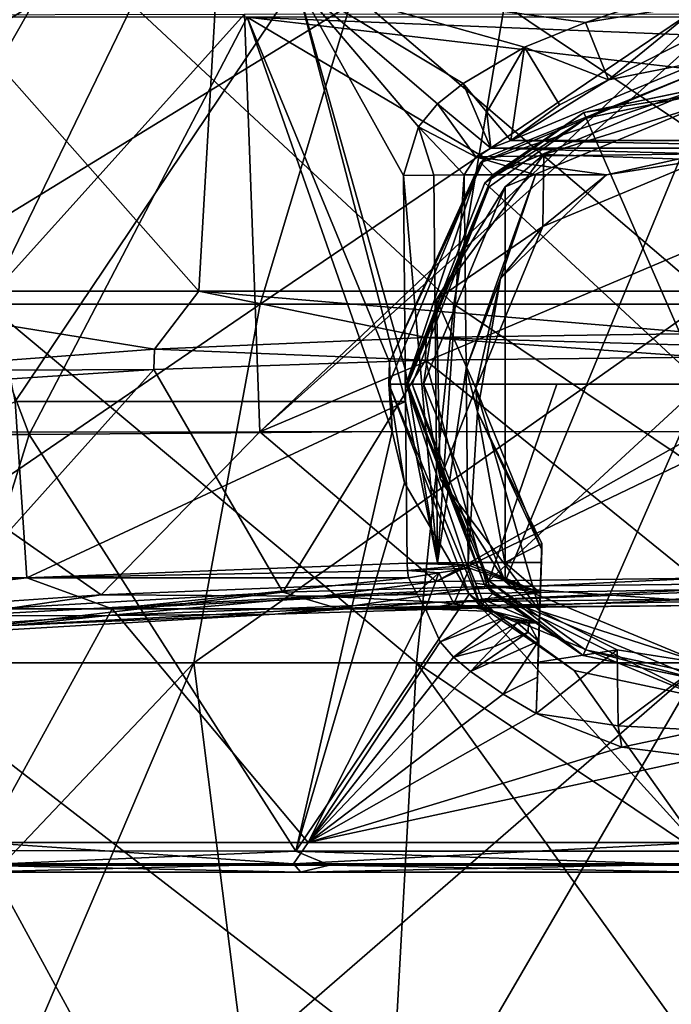
# Model space of a CAD drawing. Units: millimetres. Extents: x -82 to 82, y 17 to 98.
# Drawn here: x -10 to 0, y 58 to 72 of the extents above; entities that cross this region are included whole.
import ezdxf

# ---------------------------------------------------------------- set-up
doc = ezdxf.new("R2010")
doc.units = ezdxf.units.MM
doc.header["$LTSCALE"] = 65.185185
for name, color, linetype in [('1', 7, 'CONTINUOUS'), ('10', 7, 'CONTINUOUS'), ('104', 7, 'CONTINUOUS'), ('105', 7, 'CONTINUOUS'), ('11', 7, 'CONTINUOUS'), ('12', 7, 'CONTINUOUS'), ('13', 7, 'CONTINUOUS'), ('139', 7, 'CONTINUOUS'), ('14', 7, 'CONTINUOUS'), ('141', 7, 'CONTINUOUS'), ('15', 7, 'CONTINUOUS'), ('17', 7, 'CONTINUOUS'), ('18', 7, 'CONTINUOUS'), ('182', 7, 'CONTINUOUS'), ('183', 7, 'CONTINUOUS'), ('184', 7, 'CONTINUOUS'), ('185', 7, 'CONTINUOUS'), ('186', 7, 'CONTINUOUS'), ('190', 7, 'CONTINUOUS'), ('196', 7, 'CONTINUOUS'), ('203', 7, 'CONTINUOUS'), ('206', 7, 'CONTINUOUS'), ('21', 7, 'CONTINUOUS'), ('210', 7, 'CONTINUOUS'), ('211', 7, 'CONTINUOUS'), ('212', 7, 'CONTINUOUS'), ('213', 7, 'CONTINUOUS'), ('214', 7, 'CONTINUOUS'), ('215', 7, 'CONTINUOUS'), ('216', 7, 'CONTINUOUS'), ('222', 7, 'CONTINUOUS'), ('229', 7, 'CONTINUOUS'), ('23', 7, 'CONTINUOUS'), ('25', 7, 'CONTINUOUS'), ('26', 7, 'CONTINUOUS'), ('27', 7, 'CONTINUOUS'), ('48', 7, 'CONTINUOUS'), ('49', 7, 'CONTINUOUS'), ('5', 7, 'CONTINUOUS'), ('77', 7, 'CONTINUOUS'), ('78', 7, 'CONTINUOUS'), ('9', 7, 'CONTINUOUS')]:
    doc.layers.add(name, color=color, linetype=linetype)

msp = doc.modelspace()

# ---------------------------------------------------------------- linework, layer by layer
at = {"layer": '1', "linetype": 'Continuous'}
for points in [[(-13.225, 72.589, 18.391), (-9.609, 72.589, 14.775), (-16.606, 68.295, 15.935), (-13.225, 72.589, 18.391)], [(-16.606, 68.295, 15.935), (-9.609, 72.589, 14.775), (-12.065, 68.295, 11.394), (-16.606, 68.295, 15.935)], [(-9.609, 72.589, 14.775), (-5.052, 72.589, 12.453), (-12.065, 68.295, 11.394), (-9.609, 72.589, 14.775)], [(-12.065, 68.295, 11.394), (-5.052, 72.589, 12.453), (-6.343, 68.295, 8.478), (-12.065, 68.295, 11.394)], [(-5.052, 72.589, 12.453), (0, 72.589, 11.653), (-6.343, 68.295, 8.478), (-5.052, 72.589, 12.453)], [(-6.343, 68.295, 8.478), (0, 72.589, 11.653), (0, 68.295, 7.473), (-6.343, 68.295, 8.478)], [(-12.065, 68.295, 11.394), (-6.343, 68.295, 8.478), (-13.876, 63.154, 8.901), (-12.065, 68.295, 11.394)], [(-13.876, 63.154, 8.901), (-6.343, 68.295, 8.478), (-7.295, 63.154, 5.548), (-13.876, 63.154, 8.901)], [(-6.343, 68.295, 8.478), (0, 68.295, 7.473), (-7.295, 63.154, 5.548), (-6.343, 68.295, 8.478)], [(-7.295, 63.154, 5.548), (0, 68.295, 7.473), (0, 63.154, 4.393), (-7.295, 63.154, 5.548)], [(-13.876, 63.154, 8.901), (-7.295, 63.154, 5.548), (-12.711, 57.45, 5.983), (-13.876, 63.154, 8.901)], [(-12.711, 57.45, 5.983), (-7.295, 63.154, 5.548), (-9.729, 57.45, 4.513), (-12.711, 57.45, 5.983)], [(-9.729, 57.45, 4.513), (-7.295, 63.154, 5.548), (-6.58, 57.45, 3.444), (-9.729, 57.45, 4.513)], [(-7.295, 63.154, 5.548), (0, 63.154, 4.393), (-6.58, 57.45, 3.444), (-7.295, 63.154, 5.548)], [(-6.58, 57.45, 3.444), (0, 63.154, 4.393), (-3.318, 57.45, 2.795), (-6.58, 57.45, 3.444)], [(-3.318, 57.45, 2.795), (0, 63.154, 4.393), (0, 57.45, 2.577), (-3.318, 57.45, 2.795)]]:
    msp.add_3dface(points, dxfattribs=at)
at = {"layer": '10', "linetype": 'Continuous'}
for points in [[(-1.665, 70.967, 55.513), (0, 67.15, 55.813), (0.006, 71.314, 55.513), (-1.665, 70.967, 55.513)], [(-3.056, 69.979, 55.513), (0, 67.15, 55.813), (-1.665, 70.967, 55.513), (-3.056, 69.979, 55.513)], [(-4.164, 67.15, 55.513), (0, 67.15, 55.813), (-3.056, 69.979, 55.513), (-4.164, 67.15, 55.513)], [(-2.088, 67.15, 55.738), (0, 67.15, 55.813), (-4.164, 67.15, 55.513), (-2.088, 67.15, 55.738)]]:
    msp.add_3dface(points, dxfattribs=at)
at = {"layer": '104', "linetype": 'Continuous'}
for points in [[(-7.225, 68.481, 4.538), (-12.419, 74.357, 8.451), (-13.017, 68.481, 7.146), (-7.225, 68.481, 4.538)], [(-6.882, 74.357, 6.074), (-12.419, 74.357, 8.451), (-7.225, 68.481, 4.538), (-6.882, 74.357, 6.074)], [(0, 68.481, 3.476), (-6.882, 74.357, 6.074), (-7.225, 68.481, 4.538), (0, 68.481, 3.476)], [(0, 74.357, 5.106), (-6.882, 74.357, 6.074), (0, 68.481, 3.476), (0, 74.357, 5.106)], [(-7.225, 68.481, 4.538), (-13.017, 68.481, 7.146), (-7.86, 67.653, 4.507), (-7.225, 68.481, 4.538)], [(-7.86, 67.653, 4.507), (-13.017, 68.481, 7.146), (-11.994, 67.339, 6.224), (-7.86, 67.653, 4.507)], [(-3.962, 67.82, 3.604), (-7.225, 68.481, 4.538), (-7.86, 67.653, 4.507), (-3.962, 67.82, 3.604)], [(0, 68.481, 3.476), (-7.225, 68.481, 4.538), (0, 67.878, 3.309), (0, 68.481, 3.476)], [(0, 67.878, 3.309), (-7.225, 68.481, 4.538), (-3.962, 67.82, 3.604), (0, 67.878, 3.309)]]:
    msp.add_3dface(points, dxfattribs=at)
at = {"layer": '105', "linetype": 'Continuous'}
for points in [[(-5.82, 72.906, 53.067), (-9.86, 66.903, 51.748), (-11.008, 72.906, 51.23), (-5.82, 72.906, 53.067)], [(-4.257, 66.903, 53.358), (-9.86, 66.903, 51.748), (-5.82, 72.906, 53.067), (-4.257, 66.903, 53.358)], [(-4.261, 67.363, 53.358), (-4.257, 66.903, 53.358), (-5.82, 72.906, 53.067), (-4.261, 67.363, 53.358)], [(-4.286, 70.141, 53.359), (-4.261, 67.363, 53.358), (-5.82, 72.906, 53.067), (-4.286, 70.141, 53.359)], [(-4.07, 70.841, 53.394), (-4.286, 70.141, 53.359), (-5.82, 72.906, 53.067), (-4.07, 70.841, 53.394)], [(-3.798, 71.169, 53.435), (-4.07, 70.841, 53.394), (-5.82, 72.906, 53.067), (-3.798, 71.169, 53.435)], [(-3.432, 71.464, 53.485), (-3.798, 71.169, 53.435), (-5.82, 72.906, 53.067), (-3.432, 71.464, 53.485)], [(-2.55, 71.981, 53.583), (-3.432, 71.464, 53.485), (-5.82, 72.906, 53.067), (-2.55, 71.981, 53.583)], [(-1.673, 72.339, 53.65), (-2.55, 71.981, 53.583), (-5.82, 72.906, 53.067), (-1.673, 72.339, 53.65)], [(0, 72.906, 53.7), (-1.673, 72.339, 53.65), (-5.82, 72.906, 53.067), (0, 72.906, 53.7)], [(0, 72.607, 53.7), (-1.673, 72.339, 53.65), (0, 72.906, 53.7), (0, 72.607, 53.7)], [(-14.711, 64.373, 49.017), (-9.86, 66.903, 51.748), (-9.692, 64.374, 51.812), (-14.711, 64.373, 49.017)], [(-9.86, 66.903, 51.748), (-4.257, 66.903, 53.358), (-9.692, 64.374, 51.812), (-9.86, 66.903, 51.748)], [(-4.257, 66.903, 53.358), (-4.236, 64.581, 53.357), (-9.692, 64.374, 51.812), (-4.257, 66.903, 53.358)], [(-4.236, 64.581, 53.357), (-4.231, 64.478, 53.358), (-9.692, 64.374, 51.812), (-4.236, 64.581, 53.357)], [(-4.231, 64.478, 53.358), (-4.216, 64.374, 53.36), (-9.692, 64.374, 51.812), (-4.231, 64.478, 53.358)]]:
    msp.add_3dface(points, dxfattribs=at)
at = {"layer": '11', "linetype": 'Continuous'}
for points in [[(-2.828, 69.979, 54.8), (0, 71.15, 54.8), (-2.828, 64.321, 54.8), (-2.828, 69.979, 54.8)], [(-2.828, 64.321, 54.8), (0, 71.15, 54.8), (0, 63.15, 54.8), (-2.828, 64.321, 54.8)], [(-4, 67.15, 54.8), (-2.828, 69.979, 54.8), (-2.828, 64.321, 54.8), (-4, 67.15, 54.8)]]:
    msp.add_3dface(points, dxfattribs=at)
at = {"layer": '12', "linetype": 'Continuous'}
for points in [[(-4.25, 67.15, 55.414), (-4.25, 67.15, 54.8), (-3.006, 64.146, 54.8), (-4.25, 67.15, 55.414)], [(-4.25, 67.15, 55.414), (-3.006, 64.146, 54.8), (-3.125, 64.269, 55.414), (-4.25, 67.15, 55.414)], [(-3.125, 64.269, 55.414), (-3.006, 64.146, 54.8), (-1.71, 63.259, 55.414), (-3.125, 64.269, 55.414)], [(-3.006, 64.146, 54.8), (0, 62.9, 54.8), (-1.71, 63.259, 55.414), (-3.006, 64.146, 54.8)], [(-1.71, 63.259, 55.414), (0, 62.9, 54.8), (-0.006, 62.9, 55.414), (-1.71, 63.259, 55.414)]]:
    msp.add_3dface(points, dxfattribs=at)
at = {"layer": '13', "linetype": 'Continuous'}
for points in [[(-2.088, 67.15, 55.738), (-4.164, 67.15, 55.513), (-3.062, 64.327, 55.513), (-2.088, 67.15, 55.738)], [(0, 67.15, 55.813), (-2.088, 67.15, 55.738), (-3.062, 64.327, 55.513), (0, 67.15, 55.813)], [(-1.676, 63.338, 55.513), (0, 67.15, 55.813), (-3.062, 64.327, 55.513), (-1.676, 63.338, 55.513)], [(-0.006, 62.986, 55.513), (0, 67.15, 55.813), (-1.676, 63.338, 55.513), (-0.006, 62.986, 55.513)]]:
    msp.add_3dface(points, dxfattribs=at)
at = {"layer": '139', "linetype": 'Continuous'}
for points in [[(-5.832, 60.453, 54.871), (-11.504, 60.459, 52.968), (-10.489, 60.252, 53.332), (-5.832, 60.453, 54.871)], [(-5.348, 60.252, 54.896), (-5.832, 60.453, 54.871), (-10.489, 60.252, 53.332), (-5.348, 60.252, 54.896)], [(0, 60.45, 55.5), (-5.832, 60.453, 54.871), (0, 60.252, 55.425), (0, 60.45, 55.5)], [(0, 60.252, 55.425), (-5.832, 60.453, 54.871), (-5.348, 60.252, 54.896), (0, 60.252, 55.425)], [(-11.379, 60.15, 52.694), (-5.767, 60.15, 54.577), (-10.489, 60.252, 53.332), (-11.379, 60.15, 52.694)], [(-5.767, 60.15, 54.577), (-5.348, 60.252, 54.896), (-10.489, 60.252, 53.332), (-5.767, 60.15, 54.577)], [(-5.767, 60.15, 54.577), (0, 60.15, 55.2), (-5.348, 60.252, 54.896), (-5.767, 60.15, 54.577)], [(-5.348, 60.252, 54.896), (0, 60.15, 55.2), (0, 60.252, 55.425), (-5.348, 60.252, 54.896)]]:
    msp.add_3dface(points, dxfattribs=at)
at = {"layer": '14', "linetype": 'Continuous'}
for points in [[(-4.25, 67.15, 55.414), (-3.125, 64.269, 55.414), (-4.226, 67.15, 55.479), (-4.25, 67.15, 55.414)], [(-3.125, 64.269, 55.414), (-4.164, 67.15, 55.513), (-4.226, 67.15, 55.479), (-3.125, 64.269, 55.414)], [(-4.164, 67.15, 55.513), (-3.125, 64.269, 55.414), (-3.062, 64.327, 55.513), (-4.164, 67.15, 55.513)], [(-3.125, 64.269, 55.414), (-1.71, 63.259, 55.414), (-3.062, 64.327, 55.513), (-3.125, 64.269, 55.414)], [(-1.71, 63.259, 55.414), (-1.676, 63.338, 55.513), (-3.062, 64.327, 55.513), (-1.71, 63.259, 55.414)], [(-1.71, 63.259, 55.414), (-0.006, 62.9, 55.414), (-1.676, 63.338, 55.513), (-1.71, 63.259, 55.414)], [(-0.006, 62.9, 55.414), (-0.006, 62.986, 55.513), (-1.676, 63.338, 55.513), (-0.006, 62.9, 55.414)]]:
    msp.add_3dface(points, dxfattribs=at)
at = {"layer": '141', "linetype": 'Continuous'}
for points in [[(-8.624, 64.13, 1.937), (-3.816, 64.32, 0.776), (-5.459, 64.107, 1.118), (-8.624, 64.13, 1.937)], [(-3.816, 64.32, 0.776), (0, 64.365, 0.5), (-5.459, 64.107, 1.118), (-3.816, 64.32, 0.776)], [(-5.459, 64.107, 1.118), (0, 64.365, 0.5), (0, 64.202, 0.548), (-5.459, 64.107, 1.118)], [(-12.374, 63.869, 3.539), (-8.624, 64.13, 1.937), (-10.681, 63.827, 2.788), (-12.374, 63.869, 3.539)], [(-10.681, 63.827, 2.788), (-8.624, 64.13, 1.937), (-5.459, 64.107, 1.118), (-10.681, 63.827, 2.788)], [(-3.773, 64.023, 1.023), (-5.459, 64.107, 1.118), (0, 64.202, 0.548), (-3.773, 64.023, 1.023)], [(-3.773, 64.023, 1.023), (0, 64.202, 0.548), (0, 64.171, 0.571), (-3.773, 64.023, 1.023)], [(0, 64.069, 0.75), (-3.773, 64.023, 1.023), (0, 64.171, 0.571), (0, 64.069, 0.75)], [(-8.527, 63.831, 2.172), (-10.681, 63.827, 2.788), (-5.459, 64.107, 1.118), (-8.527, 63.831, 2.172)], [(-3.773, 64.023, 1.023), (-8.527, 63.831, 2.172), (-5.459, 64.107, 1.118), (-3.773, 64.023, 1.023)], [(-8.527, 63.831, 2.172), (-11.278, 63.645, 3.282), (-10.681, 63.827, 2.788), (-8.527, 63.831, 2.172)]]:
    msp.add_3dface(points, dxfattribs=at)
at = {"layer": '15', "linetype": 'Continuous'}
for points in [[(0.006, 71.4, 55.414), (-1.7, 71.045, 55.414), (0.006, 71.314, 55.513), (0.006, 71.4, 55.414)], [(-1.7, 71.045, 55.414), (-1.665, 70.967, 55.513), (0.006, 71.314, 55.513), (-1.7, 71.045, 55.414)], [(-1.7, 71.045, 55.414), (-3.119, 70.037, 55.414), (-1.665, 70.967, 55.513), (-1.7, 71.045, 55.414)], [(-3.119, 70.037, 55.414), (-3.056, 69.979, 55.513), (-1.665, 70.967, 55.513), (-3.119, 70.037, 55.414)], [(-3.119, 70.037, 55.414), (-4.25, 67.15, 55.414), (-3.056, 69.979, 55.513), (-3.119, 70.037, 55.414)], [(-3.056, 69.979, 55.513), (-4.25, 67.15, 55.414), (-4.226, 67.15, 55.479), (-3.056, 69.979, 55.513)], [(-4.164, 67.15, 55.513), (-3.056, 69.979, 55.513), (-4.226, 67.15, 55.479), (-4.164, 67.15, 55.513)]]:
    msp.add_3dface(points, dxfattribs=at)
at = {"layer": '17', "linetype": 'Continuous'}
for points in [[(-11.379, 60.15, 52.694), (-10.502, 60.15, 52.581), (-5.767, 60.15, 54.577), (-11.379, 60.15, 52.694)], [(-10.502, 60.15, 52.581), (-5.761, 60.15, 54.105), (-5.767, 60.15, 54.577), (-10.502, 60.15, 52.581)], [(0, 60.15, 54.731), (0, 60.15, 55.2), (-5.767, 60.15, 54.577), (0, 60.15, 54.731)], [(-5.761, 60.15, 54.105), (0, 60.15, 54.731), (-5.767, 60.15, 54.577), (-5.761, 60.15, 54.105)]]:
    msp.add_3dface(points, dxfattribs=at)
at = {"layer": '18', "linetype": 'Continuous'}
for points in [[(-8.527, 63.831, 2.172), (-3.773, 64.023, 1.023), (-6.133, 63.852, 2.045), (-8.527, 63.831, 2.172)], [(-6.133, 63.852, 2.045), (-3.773, 64.023, 1.023), (-3.146, 63.943, 1.502), (-6.133, 63.852, 2.045)], [(-3.773, 64.023, 1.023), (0, 64.069, 0.75), (-3.146, 63.943, 1.502), (-3.773, 64.023, 1.023)], [(-3.146, 63.943, 1.502), (0, 64.069, 0.75), (0, 63.976, 1.307), (-3.146, 63.943, 1.502)], [(-11.207, 63.553, 3.836), (-8.527, 63.831, 2.172), (-6.133, 63.852, 2.045), (-11.207, 63.553, 3.836)], [(-11.278, 63.645, 3.282), (-8.527, 63.831, 2.172), (-11.207, 63.553, 3.836), (-11.278, 63.645, 3.282)]]:
    msp.add_3dface(points, dxfattribs=at)
at = {"layer": '182', "linetype": 'Continuous'}
for points in [[(-3.414, 70.15, 53.423), (-2.393, 70.15, 53.411), (-3.386, 67.372, 53.423), (-3.414, 70.15, 53.423)], [(-2.393, 70.15, 53.411), (-2.896, 68.665, 53.417), (-3.386, 67.372, 53.423), (-2.393, 70.15, 53.411)], [(-1.372, 70.15, 53.404), (-2.896, 68.665, 53.417), (-2.393, 70.15, 53.411), (-1.372, 70.15, 53.404)], [(-2.896, 68.665, 53.417), (-3.223, 66.752, 53.421), (-3.386, 67.372, 53.423), (-2.896, 68.665, 53.417)], [(-3.386, 67.372, 53.423), (-3.223, 66.752, 53.421), (-3.358, 64.59, 53.423), (-3.386, 67.372, 53.423)], [(-3.358, 64.59, 53.423), (-3.223, 66.752, 53.421), (-2.831, 64.59, 53.416), (-3.358, 64.59, 53.423)], [(-3.223, 66.752, 53.421), (-2.302, 64.864, 53.411), (-2.831, 64.59, 53.416), (-3.223, 66.752, 53.421)], [(-2.302, 64.864, 53.411), (-2.311, 64.59, 53.411), (-2.831, 64.59, 53.416), (-2.302, 64.864, 53.411)]]:
    msp.add_3dface(points, dxfattribs=at)
at = {"layer": '183', "linetype": 'Continuous'}
for points in [[(-2.744, 70.645, 53.456), (3.032, 70.535, 53.443), (-3.032, 70.535, 53.443), (-2.744, 70.645, 53.456)], [(0, 70.645, 53.441), (3.032, 70.535, 53.443), (-2.744, 70.645, 53.456), (0, 70.645, 53.441)], [(-3.032, 70.535, 53.443), (0, 70.455, 53.416), (-3.246, 70.412, 53.433), (-3.032, 70.535, 53.443)], [(3.032, 70.535, 53.443), (0, 70.455, 53.416), (-3.032, 70.535, 53.443), (3.032, 70.535, 53.443)], [(-2.393, 70.15, 53.411), (-3.414, 70.15, 53.423), (-3.246, 70.412, 53.433), (-2.393, 70.15, 53.411)], [(0, 70.455, 53.416), (-1.372, 70.15, 53.404), (-3.246, 70.412, 53.433), (0, 70.455, 53.416)], [(-1.372, 70.15, 53.404), (-2.393, 70.15, 53.411), (-3.246, 70.412, 53.433), (-1.372, 70.15, 53.404)]]:
    msp.add_3dface(points, dxfattribs=at)
at = {"layer": '184', "linetype": 'Continuous'}
for points in [[(0, 70.645, 53.441), (-2.744, 70.645, 53.456), (0, 71.782, 53.631), (0, 70.645, 53.441)], [(0, 71.782, 53.631), (-2.744, 70.645, 53.456), (-1.346, 71.516, 53.59), (0, 71.782, 53.631)], [(-1.346, 71.516, 53.59), (-2.744, 70.645, 53.456), (-2.047, 71.158, 53.535), (-1.346, 71.516, 53.59)]]:
    msp.add_3dface(points, dxfattribs=at)
at = {"layer": '185', "linetype": 'Continuous'}
for points in [[(-2.649, 63.728, 53.541), (-2.494, 63.728, 53.539), (-2.498, 63.591, 53.58), (-2.649, 63.728, 53.541)], [(-2.494, 63.728, 53.539), (-2.348, 63.462, 53.617), (-2.498, 63.591, 53.58), (-2.494, 63.728, 53.539)], [(-2.34, 63.728, 53.537), (-2.348, 63.462, 53.617), (-2.494, 63.728, 53.539), (-2.34, 63.728, 53.537)]]:
    msp.add_3dface(points, dxfattribs=at)
at = {"layer": '186', "linetype": 'Continuous'}
for points in [[(-8.467, 63.929, 52.312), (-10.308, 60.577, 52.127), (-13.503, 63.929, 49.88), (-8.467, 63.929, 52.312)], [(-5.655, 60.577, 53.62), (-10.308, 60.577, 52.127), (-8.467, 63.929, 52.312), (-5.655, 60.577, 53.62)], [(-3.972, 63.929, 53.431), (-5.655, 60.577, 53.62), (-8.467, 63.929, 52.312), (-3.972, 63.929, 53.431)], [(-3.758, 63.454, 53.534), (-5.655, 60.577, 53.62), (-3.972, 63.929, 53.431), (-3.758, 63.454, 53.534)], [(-3.567, 63.232, 53.595), (-5.655, 60.577, 53.62), (-3.758, 63.454, 53.534), (-3.567, 63.232, 53.595)], [(-3.327, 63.027, 53.657), (-5.655, 60.577, 53.62), (-3.567, 63.232, 53.595), (-3.327, 63.027, 53.657)], [(-2.856, 62.702, 53.762), (-5.655, 60.577, 53.62), (-3.327, 63.027, 53.657), (-2.856, 62.702, 53.762)], [(-2.382, 62.428, 53.85), (-5.655, 60.577, 53.62), (-2.856, 62.702, 53.762), (-2.382, 62.428, 53.85)], [(-5.655, 60.577, 53.62), (-2.382, 62.428, 53.85), (-1.154, 61.945, 54.006), (-5.655, 60.577, 53.62)], [(0, 61.797, 54.053), (-5.655, 60.577, 53.62), (-1.154, 61.945, 54.006), (0, 61.797, 54.053)], [(0, 61.797, 54.053), (0, 60.576, 54.236), (-5.655, 60.577, 53.62), (0, 61.797, 54.053)]]:
    msp.add_3dface(points, dxfattribs=at)
at = {"layer": '190', "linetype": 'Continuous'}
for points in [[(-3.972, 67.495, 3.494), (0, 64.279, 1.852), (0, 67.538, 3.192), (-3.972, 67.495, 3.494)], [(-7.87, 67.36, 4.412), (-6.019, 64.164, 2.576), (-3.972, 67.495, 3.494), (-7.87, 67.36, 4.412)], [(-6.019, 64.164, 2.576), (-3.086, 64.249, 2.04), (-3.972, 67.495, 3.494), (-6.019, 64.164, 2.576)], [(-3.086, 64.249, 2.04), (0, 64.279, 1.852), (-3.972, 67.495, 3.494), (-3.086, 64.249, 2.04)], [(-12.01, 67.087, 6.147), (-10.995, 63.879, 4.34), (-7.87, 67.36, 4.412), (-12.01, 67.087, 6.147)], [(-10.995, 63.879, 4.34), (-6.019, 64.164, 2.576), (-7.87, 67.36, 4.412), (-10.995, 63.879, 4.34)]]:
    msp.add_3dface(points, dxfattribs=at)
at = {"layer": '196', "linetype": 'Continuous'}
for points in [[(-14.711, 64.373, 49.017), (-9.692, 64.374, 51.812), (-13.503, 63.929, 49.88), (-14.711, 64.373, 49.017)], [(-9.692, 64.374, 51.812), (-8.467, 63.929, 52.312), (-13.503, 63.929, 49.88), (-9.692, 64.374, 51.812)], [(-9.692, 64.374, 51.812), (-4.216, 64.374, 53.36), (-8.467, 63.929, 52.312), (-9.692, 64.374, 51.812)], [(-8.467, 63.929, 52.312), (-4.216, 64.374, 53.36), (-4.099, 64.154, 53.386), (-8.467, 63.929, 52.312)], [(-3.972, 63.929, 53.431), (-8.467, 63.929, 52.312), (-4.099, 64.154, 53.386), (-3.972, 63.929, 53.431)]]:
    msp.add_3dface(points, dxfattribs=at)
at = {"layer": '203', "linetype": 'Continuous'}
for points in [[(-3.962, 67.82, 3.604), (-7.86, 67.653, 4.507), (-3.972, 67.495, 3.494), (-3.962, 67.82, 3.604)], [(-3.962, 67.82, 3.604), (-3.972, 67.495, 3.494), (0, 67.538, 3.192), (-3.962, 67.82, 3.604)], [(0, 67.878, 3.309), (-3.962, 67.82, 3.604), (0, 67.706, 3.256), (0, 67.878, 3.309)], [(-3.962, 67.82, 3.604), (0, 67.538, 3.192), (0, 67.706, 3.256), (-3.962, 67.82, 3.604)], [(-7.86, 67.653, 4.507), (-11.994, 67.339, 6.224), (-7.87, 67.36, 4.412), (-7.86, 67.653, 4.507)], [(-7.86, 67.653, 4.507), (-7.87, 67.36, 4.412), (-3.972, 67.495, 3.494), (-7.86, 67.653, 4.507)], [(-11.994, 67.339, 6.224), (-12.01, 67.087, 6.147), (-7.87, 67.36, 4.412), (-11.994, 67.339, 6.224)]]:
    msp.add_3dface(points, dxfattribs=at)
at = {"layer": '206', "linetype": 'Continuous'}
for points in [[(-2.326, 64.155, 53.443), (-3.358, 64.59, 53.423), (-2.831, 64.59, 53.416), (-2.326, 64.155, 53.443)], [(-3.358, 64.59, 53.423), (-2.326, 64.155, 53.443), (-3.353, 64.552, 53.423), (-3.358, 64.59, 53.423)], [(-3.353, 64.552, 53.423), (-2.326, 64.155, 53.443), (-3.341, 64.512, 53.423), (-3.353, 64.552, 53.423)], [(-2.311, 64.59, 53.411), (-2.326, 64.155, 53.443), (-2.831, 64.59, 53.416), (-2.311, 64.59, 53.411)], [(-3.341, 64.512, 53.423), (-2.326, 64.155, 53.443), (-3.251, 64.293, 53.436), (-3.341, 64.512, 53.423)], [(-3.251, 64.293, 53.436), (-2.326, 64.155, 53.443), (-3.158, 64.067, 53.466), (-3.251, 64.293, 53.436)], [(-2.326, 64.155, 53.443), (-2.34, 63.728, 53.537), (-3.158, 64.067, 53.466), (-2.326, 64.155, 53.443)], [(-3.158, 64.067, 53.466), (-2.34, 63.728, 53.537), (-2.99, 63.889, 53.501), (-3.158, 64.067, 53.466)], [(-2.99, 63.889, 53.501), (-2.34, 63.728, 53.537), (-2.839, 63.805, 53.521), (-2.99, 63.889, 53.501)], [(-2.34, 63.728, 53.537), (-2.494, 63.728, 53.539), (-2.839, 63.805, 53.521), (-2.34, 63.728, 53.537)], [(-2.494, 63.728, 53.539), (-2.649, 63.728, 53.541), (-2.839, 63.805, 53.521), (-2.494, 63.728, 53.539)]]:
    msp.add_3dface(points, dxfattribs=at)
at = {"layer": '21', "linetype": 'Continuous'}
for points in [[(-2.273, 70.442, 54.1), (0, 70.365, 54.1), (0, 71.15, 54.1), (-2.273, 70.442, 54.1)], [(-3.811, 68.366, 54.1), (-2.289, 69.413, 54.1), (-2.273, 70.442, 54.1), (-3.811, 68.366, 54.1)], [(-2.289, 69.413, 54.1), (0, 70.365, 54.1), (-2.273, 70.442, 54.1), (-2.289, 69.413, 54.1)], [(-3.25, 67.093, 54.1), (-2.289, 69.413, 54.1), (-3.811, 68.366, 54.1), (-3.25, 67.093, 54.1)], [(-3.762, 65.79, 54.1), (-3.25, 67.093, 54.1), (-3.811, 68.366, 54.1), (-3.762, 65.79, 54.1)], [(-2.33, 63.898, 54.1), (-3.25, 67.093, 54.1), (-3.762, 65.79, 54.1), (-2.33, 63.898, 54.1)], [(-2.3, 64.771, 54.1), (-3.25, 67.093, 54.1), (-2.33, 63.898, 54.1), (-2.3, 64.771, 54.1)]]:
    msp.add_3dface(points, dxfattribs=at)
at = {"layer": '210', "linetype": 'Continuous'}
for points in [[(-1.673, 72.339, 53.65), (0, 72.607, 53.7), (-1.346, 71.516, 53.59), (-1.673, 72.339, 53.65)], [(-1.346, 71.516, 53.59), (0, 72.607, 53.7), (0, 72.193, 53.683), (-1.346, 71.516, 53.59)], [(-2.55, 71.981, 53.583), (-1.673, 72.339, 53.65), (-1.346, 71.516, 53.59), (-2.55, 71.981, 53.583)], [(0, 71.782, 53.631), (-1.346, 71.516, 53.59), (0, 72.193, 53.683), (0, 71.782, 53.631)], [(-3.432, 71.464, 53.485), (-2.55, 71.981, 53.583), (-3.09, 71.052, 53.499), (-3.432, 71.464, 53.485)], [(-2.55, 71.981, 53.583), (-2.744, 70.645, 53.456), (-3.09, 71.052, 53.499), (-2.55, 71.981, 53.583)], [(-2.744, 70.645, 53.456), (-2.55, 71.981, 53.583), (-2.047, 71.158, 53.535), (-2.744, 70.645, 53.456)], [(-2.55, 71.981, 53.583), (-1.346, 71.516, 53.59), (-2.047, 71.158, 53.535), (-2.55, 71.981, 53.583)]]:
    msp.add_3dface(points, dxfattribs=at)
at = {"layer": '211', "linetype": 'Continuous'}
for points in [[(-3.798, 71.169, 53.435), (-3.432, 71.464, 53.485), (-3.032, 70.535, 53.443), (-3.798, 71.169, 53.435)], [(-3.032, 70.535, 53.443), (-3.432, 71.464, 53.485), (-3.09, 71.052, 53.499), (-3.032, 70.535, 53.443)], [(-4.07, 70.841, 53.394), (-3.798, 71.169, 53.435), (-3.246, 70.412, 53.433), (-4.07, 70.841, 53.394)], [(-3.798, 71.169, 53.435), (-3.032, 70.535, 53.443), (-3.246, 70.412, 53.433), (-3.798, 71.169, 53.435)], [(-2.744, 70.645, 53.456), (-3.032, 70.535, 53.443), (-3.09, 71.052, 53.499), (-2.744, 70.645, 53.456)], [(-4.286, 70.141, 53.359), (-4.07, 70.841, 53.394), (-3.851, 70.146, 53.41), (-4.286, 70.141, 53.359)], [(-3.414, 70.15, 53.423), (-4.07, 70.841, 53.394), (-3.246, 70.412, 53.433), (-3.414, 70.15, 53.423)], [(-4.07, 70.841, 53.394), (-3.414, 70.15, 53.423), (-3.851, 70.146, 53.41), (-4.07, 70.841, 53.394)]]:
    msp.add_3dface(points, dxfattribs=at)
at = {"layer": '212', "linetype": 'Continuous'}
for points in [[(-4.286, 70.141, 53.359), (-3.851, 70.146, 53.41), (-3.799, 64.586, 53.409), (-4.286, 70.141, 53.359)], [(-4.286, 70.141, 53.359), (-3.799, 64.586, 53.409), (-4.261, 67.363, 53.358), (-4.286, 70.141, 53.359)], [(-3.851, 70.146, 53.41), (-3.414, 70.15, 53.423), (-3.799, 64.586, 53.409), (-3.851, 70.146, 53.41)], [(-3.414, 70.15, 53.423), (-3.386, 67.372, 53.423), (-3.799, 64.586, 53.409), (-3.414, 70.15, 53.423)], [(-3.386, 67.372, 53.423), (-3.358, 64.59, 53.423), (-3.799, 64.586, 53.409), (-3.386, 67.372, 53.423)], [(-4.257, 66.903, 53.358), (-4.261, 67.363, 53.358), (-3.799, 64.586, 53.409), (-4.257, 66.903, 53.358)], [(-4.236, 64.581, 53.357), (-4.257, 66.903, 53.358), (-3.799, 64.586, 53.409), (-4.236, 64.581, 53.357)]]:
    msp.add_3dface(points, dxfattribs=at)
at = {"layer": '213', "linetype": 'Continuous'}
for points in [[(-3.353, 64.552, 53.423), (-4.236, 64.581, 53.357), (-3.799, 64.586, 53.409), (-3.353, 64.552, 53.423)], [(-4.231, 64.478, 53.358), (-4.236, 64.581, 53.357), (-3.353, 64.552, 53.423), (-4.231, 64.478, 53.358)], [(-4.231, 64.478, 53.358), (-3.353, 64.552, 53.423), (-3.341, 64.512, 53.423), (-4.231, 64.478, 53.358)], [(-3.358, 64.59, 53.423), (-3.353, 64.552, 53.423), (-3.799, 64.586, 53.409), (-3.358, 64.59, 53.423)], [(-4.231, 64.478, 53.358), (-3.341, 64.512, 53.423), (-3.78, 64.443, 53.411), (-4.231, 64.478, 53.358)], [(-4.216, 64.374, 53.36), (-4.231, 64.478, 53.358), (-3.78, 64.443, 53.411), (-4.216, 64.374, 53.36)]]:
    msp.add_3dface(points, dxfattribs=at)
at = {"layer": '214', "linetype": 'Continuous'}
for points in [[(-4.099, 64.154, 53.386), (-4.216, 64.374, 53.36), (-3.78, 64.443, 53.411), (-4.099, 64.154, 53.386)], [(-3.972, 63.929, 53.431), (-4.099, 64.154, 53.386), (-3.78, 64.443, 53.411), (-3.972, 63.929, 53.431)], [(-3.972, 63.929, 53.431), (-3.78, 64.443, 53.411), (-3.566, 64.001, 53.465), (-3.972, 63.929, 53.431)], [(-3.78, 64.443, 53.411), (-3.341, 64.512, 53.423), (-3.566, 64.001, 53.465), (-3.78, 64.443, 53.411)], [(-3.341, 64.512, 53.423), (-3.158, 64.067, 53.466), (-3.566, 64.001, 53.465), (-3.341, 64.512, 53.423)], [(-3.341, 64.512, 53.423), (-3.251, 64.293, 53.436), (-3.158, 64.067, 53.466), (-3.341, 64.512, 53.423)]]:
    msp.add_3dface(points, dxfattribs=at)
at = {"layer": '215', "linetype": 'Continuous'}
for points in [[(-2.99, 63.889, 53.501), (-3.972, 63.929, 53.431), (-3.566, 64.001, 53.465), (-2.99, 63.889, 53.501)], [(-3.158, 64.067, 53.466), (-2.99, 63.889, 53.501), (-3.566, 64.001, 53.465), (-3.158, 64.067, 53.466)], [(-3.758, 63.454, 53.534), (-3.972, 63.929, 53.431), (-2.99, 63.889, 53.501), (-3.758, 63.454, 53.534)], [(-3.758, 63.454, 53.534), (-2.99, 63.889, 53.501), (-2.839, 63.805, 53.521), (-3.758, 63.454, 53.534)], [(-3.567, 63.232, 53.595), (-3.758, 63.454, 53.534), (-2.839, 63.805, 53.521), (-3.567, 63.232, 53.595)], [(-2.649, 63.728, 53.541), (-3.567, 63.232, 53.595), (-2.839, 63.805, 53.521), (-2.649, 63.728, 53.541)], [(-3.567, 63.232, 53.595), (-2.649, 63.728, 53.541), (-2.989, 63.383, 53.623), (-3.567, 63.232, 53.595)], [(-3.327, 63.027, 53.657), (-3.567, 63.232, 53.595), (-2.989, 63.383, 53.623), (-3.327, 63.027, 53.657)]]:
    msp.add_3dface(points, dxfattribs=at)
at = {"layer": '216', "linetype": 'Continuous'}
for points in [[(-2.649, 63.728, 53.541), (-2.498, 63.591, 53.58), (-2.989, 63.383, 53.623), (-2.649, 63.728, 53.541)], [(-2.498, 63.591, 53.58), (-2.348, 63.462, 53.617), (-3.327, 63.027, 53.657), (-2.498, 63.591, 53.58)], [(-2.498, 63.591, 53.58), (-3.327, 63.027, 53.657), (-2.989, 63.383, 53.623), (-2.498, 63.591, 53.58)], [(-2.348, 63.462, 53.617), (-2.856, 62.702, 53.762), (-3.327, 63.027, 53.657), (-2.348, 63.462, 53.617)], [(-2.348, 63.462, 53.617), (-2.365, 62.945, 53.754), (-2.856, 62.702, 53.762), (-2.348, 63.462, 53.617)], [(-2.365, 62.945, 53.754), (-2.382, 62.428, 53.85), (-2.856, 62.702, 53.762), (-2.365, 62.945, 53.754)], [(-2.382, 62.428, 53.85), (-1.204, 62.25, 53.949), (-1.154, 61.945, 54.006), (-2.382, 62.428, 53.85)], [(-1.204, 62.25, 53.949), (0, 62.189, 53.978), (-1.154, 61.945, 54.006), (-1.204, 62.25, 53.949)], [(0, 62.189, 53.978), (0, 61.797, 54.053), (-1.154, 61.945, 54.006), (0, 62.189, 53.978)]]:
    msp.add_3dface(points, dxfattribs=at)
at = {"layer": '222', "linetype": 'Continuous'}
for points in [[(-10.308, 60.577, 52.127), (-5.867, 60.271, 53.745), (-11.439, 60.271, 51.798), (-10.308, 60.577, 52.127)], [(-10.308, 60.577, 52.127), (-5.655, 60.577, 53.62), (-5.867, 60.271, 53.745), (-10.308, 60.577, 52.127)], [(-5.655, 60.577, 53.62), (0, 60.576, 54.236), (-5.867, 60.271, 53.745), (-5.655, 60.577, 53.62)], [(0, 60.576, 54.236), (0, 60.271, 54.405), (-5.867, 60.271, 53.745), (0, 60.576, 54.236)], [(-5.867, 60.271, 53.745), (-10.502, 60.15, 52.581), (-11.439, 60.271, 51.798), (-5.867, 60.271, 53.745)], [(-5.761, 60.15, 54.105), (-10.502, 60.15, 52.581), (-5.867, 60.271, 53.745), (-5.761, 60.15, 54.105)], [(0, 60.271, 54.405), (-5.761, 60.15, 54.105), (-5.867, 60.271, 53.745), (0, 60.271, 54.405)], [(0, 60.15, 54.731), (-5.761, 60.15, 54.105), (0, 60.271, 54.405), (0, 60.15, 54.731)]]:
    msp.add_3dface(points, dxfattribs=at)
at = {"layer": '229', "linetype": 'Continuous'}
for points in [[(0, 64.279, 1.852), (-3.086, 64.249, 2.04), (0, 64.032, 1.632), (0, 64.279, 1.852)], [(-6.019, 64.164, 2.576), (-10.995, 63.879, 4.34), (-10.258, 63.676, 3.763), (-6.019, 64.164, 2.576)], [(-6.019, 64.164, 2.576), (-10.258, 63.676, 3.763), (-5.243, 63.937, 2.165), (-6.019, 64.164, 2.576)], [(-3.086, 64.249, 2.04), (-6.019, 64.164, 2.576), (-5.243, 63.937, 2.165), (-3.086, 64.249, 2.04)], [(-3.086, 64.249, 2.04), (-5.243, 63.937, 2.165), (0, 64.032, 1.632), (-3.086, 64.249, 2.04)], [(-5.243, 63.937, 2.165), (0, 63.976, 1.307), (0, 64.032, 1.632), (-5.243, 63.937, 2.165)], [(-3.146, 63.943, 1.502), (0, 63.976, 1.307), (-5.243, 63.937, 2.165), (-3.146, 63.943, 1.502)], [(-11.207, 63.553, 3.836), (-6.133, 63.852, 2.045), (-10.258, 63.676, 3.763), (-11.207, 63.553, 3.836)], [(-10.258, 63.676, 3.763), (-6.133, 63.852, 2.045), (-5.243, 63.937, 2.165), (-10.258, 63.676, 3.763)], [(-6.133, 63.852, 2.045), (-3.146, 63.943, 1.502), (-5.243, 63.937, 2.165), (-6.133, 63.852, 2.045)]]:
    msp.add_3dface(points, dxfattribs=at)
at = {"layer": '23', "linetype": 'Continuous'}
for points in [[(0, 71.4, 54.8), (0, 71.65, 54.8), (-3.183, 70.331, 54.8), (0, 71.4, 54.8)], [(-3.006, 70.154, 54.8), (0, 71.4, 54.8), (-3.183, 70.331, 54.8), (-3.006, 70.154, 54.8)], [(-4.499, 67.15, 54.8), (-4.25, 67.15, 54.8), (-3.183, 70.331, 54.8), (-4.499, 67.15, 54.8)], [(-4.25, 67.15, 54.8), (-3.006, 70.154, 54.8), (-3.183, 70.331, 54.8), (-4.25, 67.15, 54.8)], [(-3.183, 63.969, 54.8), (-4.25, 67.15, 54.8), (-4.499, 67.15, 54.8), (-3.183, 63.969, 54.8)], [(-3.006, 64.146, 54.8), (-4.25, 67.15, 54.8), (-3.183, 63.969, 54.8), (-3.006, 64.146, 54.8)], [(0, 62.65, 54.8), (-3.006, 64.146, 54.8), (-3.183, 63.969, 54.8), (0, 62.65, 54.8)], [(0, 62.9, 54.8), (-3.006, 64.146, 54.8), (0, 62.65, 54.8), (0, 62.9, 54.8)]]:
    msp.add_3dface(points, dxfattribs=at)
at = {"layer": '25', "linetype": 'Continuous'}
for points in [[(0, 71.15, 54.8), (-2.828, 69.979, 54.8), (0, 71.15, 54.1), (0, 71.15, 54.8)], [(-2.828, 69.979, 54.8), (-2.273, 70.442, 54.1), (0, 71.15, 54.1), (-2.828, 69.979, 54.8)], [(-2.828, 69.979, 54.8), (-3.811, 68.366, 54.1), (-2.273, 70.442, 54.1), (-2.828, 69.979, 54.8)], [(-2.828, 69.979, 54.8), (-4, 67.15, 54.8), (-3.811, 68.366, 54.1), (-2.828, 69.979, 54.8)], [(-4, 67.15, 54.8), (-3.762, 65.79, 54.1), (-3.811, 68.366, 54.1), (-4, 67.15, 54.8)], [(-4, 67.15, 54.8), (-2.828, 64.321, 54.8), (-3.762, 65.79, 54.1), (-4, 67.15, 54.8)], [(-2.828, 64.321, 54.8), (-2.33, 63.898, 54.1), (-3.762, 65.79, 54.1), (-2.828, 64.321, 54.8)], [(-2.828, 64.321, 54.8), (0, 63.15, 54.8), (-2.33, 63.898, 54.131), (-2.828, 64.321, 54.8)], [(-2.33, 63.898, 54.1), (-2.828, 64.321, 54.8), (-2.33, 63.898, 54.131), (-2.33, 63.898, 54.1)], [(-2.33, 63.898, 54.131), (0, 63.15, 54.8), (-1.219, 63.34, 54.15), (-2.33, 63.898, 54.131)], [(0, 63.15, 54.8), (0, 63.15, 54.156), (-1.219, 63.34, 54.15), (0, 63.15, 54.8)]]:
    msp.add_3dface(points, dxfattribs=at)
at = {"layer": '26', "linetype": 'Continuous'}
for points in [[(-3.183, 70.331, 54.8), (0, 71.65, 54.8), (-3.118, 70.394, 55.297), (-3.183, 70.331, 54.8)], [(0, 71.65, 54.8), (0, 71.65, 55.5), (-3.118, 70.394, 55.297), (0, 71.65, 54.8)], [(-4.499, 67.15, 54.8), (-3.183, 70.331, 54.8), (-4.489, 67.463, 55.092), (-4.499, 67.15, 54.8)], [(-4.489, 67.463, 55.092), (-3.183, 70.331, 54.8), (-3.118, 70.394, 55.297), (-4.489, 67.463, 55.092)], [(-4.448, 66.469, 55.104), (-4.499, 67.15, 54.8), (-4.489, 67.463, 55.092), (-4.448, 66.469, 55.104)], [(-3.183, 63.969, 54.8), (-4.499, 67.15, 54.8), (-3.343, 64.137, 55.283), (-3.183, 63.969, 54.8)], [(-3.343, 64.137, 55.283), (-4.499, 67.15, 54.8), (-4.271, 65.734, 55.138), (-3.343, 64.137, 55.283)], [(-4.271, 65.734, 55.138), (-4.499, 67.15, 54.8), (-4.448, 66.469, 55.104), (-4.271, 65.734, 55.138)], [(-1.836, 63.042, 55.435), (-3.183, 63.969, 54.8), (-3.343, 64.137, 55.283), (-1.836, 63.042, 55.435)], [(0, 62.65, 54.8), (-3.183, 63.969, 54.8), (0, 62.65, 55.5), (0, 62.65, 54.8)], [(0, 62.65, 55.5), (-3.183, 63.969, 54.8), (-1.836, 63.042, 55.435), (0, 62.65, 55.5)]]:
    msp.add_3dface(points, dxfattribs=at)
at = {"layer": '27', "linetype": 'Continuous'}
for points in [[(0, 70.365, 54.1), (-2.289, 69.413, 54.1), (-1.372, 70.15, 53.404), (0, 70.365, 54.1)], [(0, 70.455, 53.416), (0, 70.365, 54.1), (-1.372, 70.15, 53.404), (0, 70.455, 53.416)], [(-1.372, 70.15, 53.404), (-2.289, 69.413, 54.1), (-2.896, 68.665, 53.417), (-1.372, 70.15, 53.404)], [(-2.289, 69.413, 54.1), (-3.25, 67.093, 54.1), (-2.896, 68.665, 53.417), (-2.289, 69.413, 54.1)], [(-2.896, 68.665, 53.417), (-3.25, 67.093, 54.1), (-3.223, 66.752, 53.421), (-2.896, 68.665, 53.417)], [(-3.25, 67.093, 54.1), (-2.3, 64.771, 54.1), (-3.223, 66.752, 53.421), (-3.25, 67.093, 54.1)], [(-3.223, 66.752, 53.421), (-2.3, 64.771, 54.1), (-2.302, 64.864, 53.411), (-3.223, 66.752, 53.421)]]:
    msp.add_3dface(points, dxfattribs=at)
at = {"layer": '48', "linetype": 'Continuous'}
for points in [[(-2.33, 63.898, 54.131), (-1.219, 63.34, 54.15), (-2.356, 63.164, 53.991), (-2.33, 63.898, 54.131)], [(-2.382, 62.428, 53.85), (-2.356, 63.164, 53.991), (-1.219, 63.34, 54.15), (-2.382, 62.428, 53.85)], [(-2.382, 62.428, 53.85), (-1.219, 63.34, 54.15), (-1.204, 62.25, 53.949), (-2.382, 62.428, 53.85)], [(-1.219, 63.34, 54.15), (0, 63.15, 54.156), (-1.204, 62.25, 53.949), (-1.219, 63.34, 54.15)], [(-1.204, 62.25, 53.949), (0, 63.15, 54.156), (0, 62.189, 53.978), (-1.204, 62.25, 53.949)]]:
    msp.add_3dface(points, dxfattribs=at)
at = {"layer": '49', "linetype": 'Continuous'}
for points in [[(-2.3, 64.771, 54.1), (-2.33, 63.898, 54.1), (-2.302, 64.864, 53.411), (-2.3, 64.771, 54.1)], [(-2.302, 64.864, 53.411), (-2.33, 63.898, 54.1), (-2.311, 64.59, 53.411), (-2.302, 64.864, 53.411)], [(-2.311, 64.59, 53.411), (-2.33, 63.898, 54.1), (-2.326, 64.155, 53.443), (-2.311, 64.59, 53.411)], [(-2.326, 64.155, 53.443), (-2.33, 63.898, 54.1), (-2.34, 63.728, 53.537), (-2.326, 64.155, 53.443)], [(-2.33, 63.898, 54.1), (-2.33, 63.898, 54.131), (-2.356, 63.164, 53.991), (-2.33, 63.898, 54.1)], [(-2.33, 63.898, 54.1), (-2.356, 63.164, 53.991), (-2.34, 63.728, 53.537), (-2.33, 63.898, 54.1)], [(-2.34, 63.728, 53.537), (-2.356, 63.164, 53.991), (-2.348, 63.462, 53.617), (-2.34, 63.728, 53.537)], [(-2.348, 63.462, 53.617), (-2.356, 63.164, 53.991), (-2.365, 62.945, 53.754), (-2.348, 63.462, 53.617)], [(-2.356, 63.164, 53.991), (-2.382, 62.428, 53.85), (-2.365, 62.945, 53.754), (-2.356, 63.164, 53.991)]]:
    msp.add_3dface(points, dxfattribs=at)
at = {"layer": '5', "linetype": 'Continuous'}
for points in [[(-8.174, 72.589, 42.157), (-12.523, 72.589, 38.508), (-10.263, 68.295, 45.777), (-8.174, 72.589, 42.157)], [(-3.564, 68.295, 48.215), (-8.174, 72.589, 42.157), (-10.263, 68.295, 45.777), (-3.564, 68.295, 48.215)], [(-2.839, 72.589, 44.099), (-8.174, 72.589, 42.157), (-3.564, 68.295, 48.215), (-2.839, 72.589, 44.099)], [(3.564, 68.295, 48.215), (-2.839, 72.589, 44.099), (-3.564, 68.295, 48.215), (3.564, 68.295, 48.215)], [(2.839, 72.589, 44.099), (-2.839, 72.589, 44.099), (3.564, 68.295, 48.215), (2.839, 72.589, 44.099)], [(-4.099, 63.154, 51.248), (-10.263, 68.295, 45.777), (-11.804, 63.154, 48.444), (-4.099, 63.154, 51.248)], [(-3.564, 68.295, 48.215), (-10.263, 68.295, 45.777), (-4.099, 63.154, 51.248), (-3.564, 68.295, 48.215)], [(4.099, 63.154, 51.248), (-3.564, 68.295, 48.215), (-4.099, 63.154, 51.248), (4.099, 63.154, 51.248)], [(3.564, 68.295, 48.215), (-3.564, 68.295, 48.215), (4.099, 63.154, 51.248), (3.564, 68.295, 48.215)], [(-12.711, 57.45, 50.017), (-8.695, 57.45, 51.889), (-11.804, 63.154, 48.444), (-12.711, 57.45, 50.017)], [(-8.695, 57.45, 51.889), (-4.415, 57.45, 53.036), (-11.804, 63.154, 48.444), (-8.695, 57.45, 51.889)], [(-4.415, 57.45, 53.036), (-4.099, 63.154, 51.248), (-11.804, 63.154, 48.444), (-4.415, 57.45, 53.036)], [(-4.415, 57.45, 53.036), (0, 57.45, 53.423), (-4.099, 63.154, 51.248), (-4.415, 57.45, 53.036)], [(0, 57.45, 53.423), (4.415, 57.45, 53.036), (-4.099, 63.154, 51.248), (0, 57.45, 53.423)], [(4.415, 57.45, 53.036), (4.099, 63.154, 51.248), (-4.099, 63.154, 51.248), (4.415, 57.45, 53.036)]]:
    msp.add_3dface(points, dxfattribs=at)
at = {"layer": '77', "linetype": 'Continuous'}
for points in [[(-6.569, 72.455, 1.376), (-11.973, 66.459, 3.398), (-12.012, 72.448, 3.563), (-6.569, 72.455, 1.376)], [(-6.35, 66.465, 1.285), (-11.973, 66.459, 3.398), (-6.569, 72.455, 1.376), (-6.35, 66.465, 1.285)], [(0, 72.461, 0.5), (-6.35, 66.465, 1.285), (-6.569, 72.455, 1.376), (0, 72.461, 0.5)], [(0, 72.461, 0.5), (0, 72.15, 0.5), (-6.35, 66.465, 1.285), (0, 72.461, 0.5)], [(0, 72.15, 0.5), (0, 69.15, 0.5), (-6.35, 66.465, 1.285), (0, 72.15, 0.5)], [(0, 69.15, 0.5), (0, 66.471, 0.5), (-6.35, 66.465, 1.285), (0, 69.15, 0.5)], [(-12.374, 63.869, 3.539), (-11.973, 66.459, 3.398), (-8.624, 64.13, 1.937), (-12.374, 63.869, 3.539)], [(-11.973, 66.459, 3.398), (-6.35, 66.465, 1.285), (-8.624, 64.13, 1.937), (-11.973, 66.459, 3.398)], [(-8.624, 64.13, 1.937), (-6.35, 66.465, 1.285), (-3.816, 64.32, 0.776), (-8.624, 64.13, 1.937)], [(-6.35, 66.465, 1.285), (0, 66.471, 0.5), (-3.816, 64.32, 0.776), (-6.35, 66.465, 1.285)], [(0, 66.471, 0.5), (0, 66.15, 0.5), (-3.816, 64.32, 0.776), (0, 66.471, 0.5)], [(0, 66.15, 0.5), (0, 64.365, 0.5), (-3.816, 64.32, 0.776), (0, 66.15, 0.5)]]:
    msp.add_3dface(points, dxfattribs=at)
at = {"layer": '78', "linetype": 'Continuous'}
for points in [[(-14.376, 66.429, 51.126), (-9.656, 66.429, 53.606), (-11.929, 72.415, 52.355), (-14.376, 66.429, 51.126)], [(-11.929, 72.415, 52.355), (-9.656, 66.429, 53.606), (-6.53, 72.415, 54.588), (-11.929, 72.415, 52.355)], [(-9.656, 66.429, 53.606), (-4.448, 66.469, 55.104), (-6.53, 72.415, 54.588), (-9.656, 66.429, 53.606)], [(-3.118, 70.394, 55.297), (0, 71.65, 55.5), (-6.53, 72.415, 54.588), (-3.118, 70.394, 55.297)], [(0, 71.65, 55.5), (0, 72.15, 55.5), (-6.53, 72.415, 54.588), (0, 71.65, 55.5)], [(-4.448, 66.469, 55.104), (-4.489, 67.463, 55.092), (-6.53, 72.415, 54.588), (-4.448, 66.469, 55.104)], [(-4.489, 67.463, 55.092), (-3.118, 70.394, 55.297), (-6.53, 72.415, 54.588), (-4.489, 67.463, 55.092)], [(0, 72.15, 55.5), (0, 72.415, 55.5), (-6.53, 72.415, 54.588), (0, 72.15, 55.5)], [(-9.656, 66.429, 53.606), (-14.376, 66.429, 51.126), (-11.504, 60.459, 52.968), (-9.656, 66.429, 53.606)], [(-5.832, 60.453, 54.871), (-9.656, 66.429, 53.606), (-11.504, 60.459, 52.968), (-5.832, 60.453, 54.871)], [(-4.448, 66.469, 55.104), (-9.656, 66.429, 53.606), (-5.832, 60.453, 54.871), (-4.448, 66.469, 55.104)], [(-4.271, 65.734, 55.138), (-4.448, 66.469, 55.104), (-5.832, 60.453, 54.871), (-4.271, 65.734, 55.138)], [(-3.343, 64.137, 55.283), (-4.271, 65.734, 55.138), (-5.832, 60.453, 54.871), (-3.343, 64.137, 55.283)], [(0, 60.45, 55.5), (-3.343, 64.137, 55.283), (-5.832, 60.453, 54.871), (0, 60.45, 55.5)], [(-1.836, 63.042, 55.435), (-3.343, 64.137, 55.283), (0, 60.45, 55.5), (-1.836, 63.042, 55.435)], [(0, 62.65, 55.5), (-1.836, 63.042, 55.435), (0, 60.45, 55.5), (0, 62.65, 55.5)]]:
    msp.add_3dface(points, dxfattribs=at)
at = {"layer": '9', "linetype": 'Continuous'}
for points in [[(0, 71.4, 54.8), (-3.006, 70.154, 54.8), (-1.7, 71.045, 55.414), (0, 71.4, 54.8)], [(0.006, 71.4, 55.414), (0, 71.4, 54.8), (-1.7, 71.045, 55.414), (0.006, 71.4, 55.414)], [(-1.7, 71.045, 55.414), (-3.006, 70.154, 54.8), (-3.119, 70.037, 55.414), (-1.7, 71.045, 55.414)], [(-3.006, 70.154, 54.8), (-4.25, 67.15, 54.8), (-3.119, 70.037, 55.414), (-3.006, 70.154, 54.8)], [(-3.119, 70.037, 55.414), (-4.25, 67.15, 54.8), (-4.25, 67.15, 55.414), (-3.119, 70.037, 55.414)]]:
    msp.add_3dface(points, dxfattribs=at)

doc.saveas('drawing.dxf')
